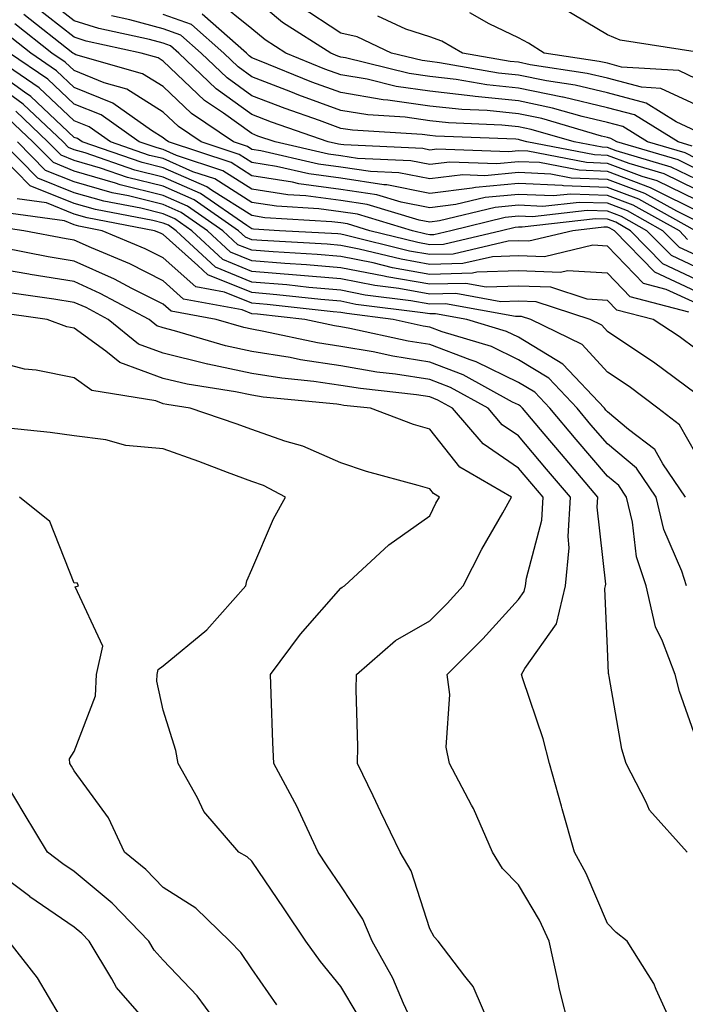
# Model space of a CAD drawing. Units: inches. Extents: x 1039763 to 1042403, y 7202858 to 7205498.
# Drawn here: x 1041232 to 1041307, y 7204795 to 7204906 of the extents above; entities that cross this region are included whole.
import ezdxf

# ---------------------------------------------------------------- set-up
doc = ezdxf.new("R2010")
doc.units = ezdxf.units.IN
doc.header["$MEASUREMENT"] = 0
doc.layers.add('Contour_10397202', color=7, linetype='Continuous', true_color=0x7c8741)

msp = doc.modelspace()

# ---------------------------------------------------------------- linework, layer by layer
at = {"layer": 'Contour_10397202'}
for points in [[(1041308.05, 7204885.38, 2948), (1041303.66, 7204887.53, 2948), (1041301.94, 7204888.03, 2948), (1041298.05, 7204889.5, 2948), (1041295.71, 7204889.58, 2948), (1041289.1, 7204890.87, 2948), (1041288.05, 7204890.9, 2948), (1041286.94, 7204890.81, 2948), (1041278.87, 7204891.1, 2948), (1041278.05, 7204891, 2948), (1041277.29, 7204891.16, 2948), (1041268.4, 7204891.57, 2948), (1041268.05, 7204891.63, 2948), (1041267.78, 7204891.65, 2948), (1041266.62, 7204891.92, 2948), (1041260.26, 7204894.13, 2948), (1041258.05, 7204894.99, 2948), (1041254.01, 7204897.88, 2948), (1041249.81, 7204901.92, 2948), (1041248.87, 7204902.74, 2948), (1041248.05, 7204903.03, 2948), (1041246.53, 7204903.44, 2948), (1041240.82, 7204904.69, 2948), (1041238.05, 7204905.57, 2948), (1041234.5, 7204908.37, 2948)], [(1041308.05, 7204890.05, 2944), (1041306.8, 7204890.67, 2944), (1041302.54, 7204891.92, 2944), (1041299.77, 7204893.64, 2944), (1041298.05, 7204894.09, 2944), (1041295.2, 7204894.77, 2944), (1041291.86, 7204895.73, 2944), (1041288.05, 7204896.53, 2944), (1041283.15, 7204897.02, 2944), (1041282.89, 7204897.08, 2944), (1041278.05, 7204897.62, 2944), (1041274.28, 7204898.15, 2944), (1041271, 7204898.97, 2944), (1041268.05, 7204899.46, 2944), (1041266.25, 7204900.12, 2944), (1041261.86, 7204901.92, 2944), (1041259.53, 7204903.4, 2944), (1041258.05, 7204904.65, 2944), (1041254.03, 7204907.9, 2944)], [(1041307.58, 7204891.45, 2943), (1041306, 7204891.92, 2943), (1041301.08, 7204894.95, 2943), (1041298.05, 7204895.77, 2943), (1041293.07, 7204896.94, 2943), (1041293.01, 7204896.96, 2943), (1041288.05, 7204897.97, 2943), (1041284.48, 7204898.35, 2943), (1041281.02, 7204898.95, 2943), (1041278.05, 7204899.28, 2943), (1041275.75, 7204899.62, 2943), (1041268.58, 7204901.39, 2943), (1041268.05, 7204901.47, 2943), (1041267.72, 7204901.59, 2943), (1041266.94, 7204901.92, 2943), (1041261.49, 7204905.36, 2943), (1041258.05, 7204908.29, 2943)], [(1041308.05, 7204884.21, 2949), (1041303.58, 7204886.39, 2949), (1041302.89, 7204886.76, 2949), (1041298.05, 7204888.6, 2949), (1041294.85, 7204888.72, 2949), (1041290.39, 7204889.58, 2949), (1041288.05, 7204889.69, 2949), (1041285.59, 7204889.46, 2949), (1041280.32, 7204889.65, 2949), (1041278.05, 7204889.38, 2949), (1041275.92, 7204889.79, 2949), (1041269.91, 7204890.06, 2949), (1041268.05, 7204890.36, 2949), (1041266.66, 7204890.53, 2949), (1041260.65, 7204891.92, 2949), (1041258.71, 7204892.58, 2949), (1041258.05, 7204892.86, 2949), (1041254.83, 7204895.14, 2949), (1041252.7, 7204896.57, 2949), (1041248.05, 7204901.02, 2949), (1041247.5, 7204901.37, 2949), (1041245.57, 7204901.92, 2949), (1041239.4, 7204903.27, 2949), (1041238.05, 7204903.7, 2949), (1041233.44, 7204907.31, 2949)], [(1041308.05, 7204893.11, 2942), (1041305.78, 7204894.19, 2942), (1041302.41, 7204896.28, 2942), (1041298.05, 7204897.43, 2942), (1041294.42, 7204898.29, 2942), (1041291.19, 7204898.78, 2942), (1041288.05, 7204899.42, 2942), (1041285.78, 7204899.65, 2942), (1041279.14, 7204900.83, 2942), (1041278.05, 7204900.96, 2942), (1041277.21, 7204901.08, 2942), (1041273.77, 7204901.92, 2942), (1041269.87, 7204903.74, 2942), (1041268.05, 7204904.15, 2942), (1041263.38, 7204907.25, 2942)], [(1041354.79, 7204898.66, 2939), (1041351.57, 7204898.4, 2939), (1041348.05, 7204898.03, 2939), (1041343.38, 7204896.59, 2939), (1041341.21, 7204895.08, 2939), (1041338.05, 7204893.29, 2939), (1041336.43, 7204893.54, 2939), (1041330.45, 7204894.32, 2939), (1041328.05, 7204894.71, 2939), (1041323.54, 7204896.43, 2939), (1041322.8, 7204896.67, 2939), (1041318.05, 7204898.85, 2939), (1041316.04, 7204899.91, 2939), (1041308.34, 7204901.92, 2939), (1041308.13, 7204902, 2939), (1041308.05, 7204902.02, 2939), (1041307.91, 7204902.06, 2939), (1041299.5, 7204903.37, 2939), (1041298.05, 7204903.97, 2939), (1041293.07, 7204906.94, 2939)], [(1041308.05, 7204883.03, 2950), (1041305.86, 7204884.11, 2950), (1041302.25, 7204886.12, 2950), (1041298.05, 7204887.7, 2950), (1041293.97, 7204887.84, 2950), (1041291.68, 7204888.29, 2950), (1041288.05, 7204888.46, 2950), (1041284.24, 7204888.11, 2950), (1041281.76, 7204888.21, 2950), (1041278.05, 7204887.76, 2950), (1041274.57, 7204888.44, 2950), (1041271.39, 7204888.58, 2950), (1041268.05, 7204889.09, 2950), (1041265.55, 7204889.42, 2950), (1041259.05, 7204890.92, 2950), (1041258.05, 7204891.08, 2950), (1041257.54, 7204891.41, 2950), (1041255.98, 7204891.92, 2950), (1041251.23, 7204895.1, 2950), (1041248.05, 7204898.15, 2950), (1041245.73, 7204899.6, 2950), (1041238.23, 7204901.74, 2950), (1041238.05, 7204901.82, 2950), (1041237.99, 7204901.86, 2950), (1041237.91, 7204901.92, 2950), (1041232.39, 7204906.26, 2950)], [(1041308.05, 7204886.55, 2947), (1041304.44, 7204888.31, 2947), (1041300.49, 7204889.48, 2947), (1041298.05, 7204890.4, 2947), (1041296.59, 7204890.46, 2947), (1041288.99, 7204891.92, 2947), (1041288.26, 7204892.13, 2947), (1041288.05, 7204892.17, 2947), (1041287.76, 7204892.21, 2947), (1041278.69, 7204892.56, 2947), (1041278.05, 7204892.64, 2947), (1041277.21, 7204892.76, 2947), (1041269.36, 7204893.23, 2947), (1041268.05, 7204893.44, 2947), (1041265.65, 7204894.32, 2947), (1041261.8, 7204895.67, 2947), (1041258.05, 7204897.12, 2947), (1041255.26, 7204899.13, 2947), (1041252.35, 7204901.92, 2947), (1041250.06, 7204903.93, 2947), (1041248.05, 7204904.65, 2947), (1041244.3, 7204905.67, 2947), (1041242.25, 7204906.12, 2947)], [(1041308.05, 7204887.72, 2946), (1041305.22, 7204889.09, 2946), (1041299.05, 7204890.92, 2946), (1041298.05, 7204891.3, 2946), (1041297.44, 7204891.31, 2946), (1041294.32, 7204891.92, 2946), (1041289.46, 7204893.33, 2946), (1041288.05, 7204893.62, 2946), (1041286.16, 7204893.81, 2946), (1041280.18, 7204894.05, 2946), (1041278.05, 7204894.3, 2946), (1041275.28, 7204894.69, 2946), (1041271.08, 7204894.95, 2946), (1041268.05, 7204895.46, 2946), (1041263.32, 7204897.19, 2946), (1041262.41, 7204897.56, 2946), (1041258.05, 7204899.26, 2946), (1041256.49, 7204900.36, 2946), (1041254.89, 7204901.92, 2946), (1041251.25, 7204905.12, 2946), (1041248.05, 7204906.26, 2946)], [(1041308.05, 7204888.89, 2945), (1041306.02, 7204889.89, 2945), (1041299.1, 7204891.92, 2945), (1041298.44, 7204892.31, 2945), (1041298.05, 7204892.43, 2945), (1041297.39, 7204892.58, 2945), (1041290.67, 7204894.54, 2945), (1041288.05, 7204895.08, 2945), (1041284.53, 7204895.44, 2945), (1041281.68, 7204895.55, 2945), (1041278.05, 7204895.96, 2945), (1041273.34, 7204896.63, 2945), (1041272.8, 7204896.67, 2945), (1041268.05, 7204897.47, 2945), (1041264.79, 7204898.66, 2945), (1041258.91, 7204901.06, 2945), (1041258.05, 7204901.39, 2945), (1041257.74, 7204901.61, 2945), (1041257.42, 7204901.92, 2945), (1041252.44, 7204906.31, 2945)], [(1041308.05, 7204896.08, 2941), (1041304.07, 7204897.94, 2941), (1041301.9, 7204898.07, 2941), (1041298.05, 7204899.09, 2941), (1041295.76, 7204899.63, 2941), (1041289.36, 7204900.61, 2941), (1041288.05, 7204900.88, 2941), (1041287.11, 7204900.98, 2941), (1041281.74, 7204901.92, 2941), (1041279.4, 7204903.27, 2941), (1041278.05, 7204903.74, 2941), (1041275.35, 7204904.62, 2941), (1041272.21, 7204906.08, 2941)], [(1041308.05, 7204899.03, 2940), (1041306.08, 7204899.95, 2940), (1041299.63, 7204900.34, 2940), (1041298.05, 7204900.77, 2940), (1041297.11, 7204900.98, 2940), (1041290.94, 7204901.92, 2940), (1041289.16, 7204903.03, 2940), (1041288.05, 7204903.62, 2940), (1041284.75, 7204905.22, 2940), (1041282.58, 7204906.45, 2940)], [(1041307.97, 7204881.92, 2951), (1041301.59, 7204885.46, 2951), (1041298.05, 7204886.8, 2951), (1041293.11, 7204886.98, 2951), (1041292.97, 7204887, 2951), (1041288.05, 7204887.23, 2951), (1041283.19, 7204886.78, 2951), (1041282.84, 7204886.71, 2951), (1041278.05, 7204886.12, 2951), (1041273.21, 7204887.08, 2951), (1041272.87, 7204887.1, 2951), (1041268.05, 7204887.84, 2951), (1041264.46, 7204888.33, 2951), (1041260.82, 7204889.15, 2951), (1041258.05, 7204889.6, 2951), (1041256.62, 7204890.49, 2951), (1041252.33, 7204891.92, 2951), (1041249.77, 7204893.64, 2951), (1041248.05, 7204895.28, 2951), (1041243.97, 7204897.84, 2951), (1041241.41, 7204898.56, 2951), (1041238.05, 7204899.95, 2951), (1041237.03, 7204900.9, 2951), (1041235.53, 7204901.92, 2951), (1041231.35, 7204905.22, 2951)], [(1041307.07, 7204880.94, 2952), (1041306.14, 7204881.92, 2952), (1041300.94, 7204884.81, 2952), (1041298.05, 7204885.9, 2952), (1041293.93, 7204886.04, 2952), (1041291.96, 7204885.83, 2952), (1041288.05, 7204886, 2952), (1041284.3, 7204885.67, 2952), (1041280.98, 7204884.85, 2952), (1041278.05, 7204884.5, 2952), (1041274.83, 7204885.14, 2952), (1041272.09, 7204885.96, 2952), (1041268.05, 7204886.57, 2952), (1041263.34, 7204887.21, 2952), (1041262.6, 7204887.37, 2952), (1041258.05, 7204888.09, 2952), (1041255.71, 7204889.58, 2952), (1041248.66, 7204891.92, 2952), (1041248.3, 7204892.17, 2952), (1041248.05, 7204892.39, 2952), (1041246.76, 7204893.21, 2952), (1041242.41, 7204896.28, 2952), (1041238.05, 7204898.05, 2952), (1041236.06, 7204899.93, 2952), (1041233.15, 7204901.92, 2952), (1041230.3, 7204904.17, 2952)], [(1041308.05, 7204877.8, 2954), (1041305.24, 7204879.11, 2954), (1041302.48, 7204881.92, 2954), (1041299.63, 7204883.5, 2954), (1041298.05, 7204884.11, 2954), (1041295.78, 7204884.19, 2954), (1041289.61, 7204883.48, 2954), (1041288.05, 7204883.56, 2954), (1041286.55, 7204883.42, 2954), (1041280.41, 7204881.92, 2954), (1041278.5, 7204881.47, 2954), (1041278.05, 7204881.45, 2954), (1041277.66, 7204881.53, 2954), (1041276.1, 7204881.92, 2954), (1041269.91, 7204883.78, 2954), (1041268.05, 7204884.05, 2954), (1041265.59, 7204884.38, 2954), (1041260.8, 7204884.67, 2954), (1041258.05, 7204885.1, 2954), (1041253.87, 7204887.74, 2954), (1041251.41, 7204888.56, 2954), (1041248.05, 7204890.03, 2954), (1041246.53, 7204890.4, 2954), (1041242.15, 7204891.92, 2954), (1041239.75, 7204893.62, 2954), (1041238.05, 7204894.3, 2954), (1041234.12, 7204897.99, 2954), (1041228.38, 7204901.92, 2954)], [(1041308.05, 7204879.15, 2953), (1041306.16, 7204880.03, 2953), (1041304.3, 7204881.92, 2953), (1041300.3, 7204884.17, 2953), (1041298.05, 7204885.01, 2953), (1041294.87, 7204885.1, 2953), (1041290.78, 7204884.65, 2953), (1041288.05, 7204884.79, 2953), (1041285.43, 7204884.54, 2953), (1041279.14, 7204883.01, 2953), (1041278.05, 7204882.88, 2953), (1041276.86, 7204883.11, 2953), (1041271, 7204884.87, 2953), (1041268.05, 7204885.32, 2953), (1041264.12, 7204885.85, 2953), (1041262.09, 7204885.96, 2953), (1041258.05, 7204886.61, 2953), (1041254.79, 7204888.66, 2953), (1041249.57, 7204890.4, 2953), (1041248.05, 7204891.06, 2953), (1041247.37, 7204891.24, 2953), (1041245.37, 7204891.92, 2953), (1041241.08, 7204894.95, 2953), (1041238.05, 7204896.18, 2953), (1041235.1, 7204898.97, 2953), (1041230.76, 7204901.92, 2953)], [(1041308.05, 7204876.43, 2955), (1041304.3, 7204878.17, 2955), (1041300.65, 7204881.92, 2955), (1041298.99, 7204882.86, 2955), (1041298.05, 7204883.21, 2955), (1041296.72, 7204883.25, 2955), (1041288.44, 7204882.31, 2955), (1041288.05, 7204882.33, 2955), (1041287.68, 7204882.29, 2955), (1041286.14, 7204881.92, 2955), (1041279.59, 7204880.38, 2955), (1041278.05, 7204880.34, 2955), (1041276.72, 7204880.59, 2955), (1041271.33, 7204881.92, 2955), (1041268.81, 7204882.68, 2955), (1041268.05, 7204882.8, 2955), (1041267.05, 7204882.92, 2955), (1041259.51, 7204883.38, 2955), (1041258.05, 7204883.62, 2955), (1041253.48, 7204886.49, 2955), (1041252.97, 7204886.84, 2955), (1041248.05, 7204888.99, 2955), (1041245.71, 7204889.58, 2955), (1041238.93, 7204891.92, 2955), (1041238.42, 7204892.29, 2955), (1041238.05, 7204892.43, 2955), (1041233.17, 7204897.04, 2955), (1041232.44, 7204897.53, 2955), (1041228.05, 7204900.69, 2955)], [(1041308.05, 7204875.08, 2956), (1041303.38, 7204877.25, 2956), (1041298.83, 7204881.92, 2956), (1041298.32, 7204882.19, 2956), (1041298.05, 7204882.31, 2956), (1041297.66, 7204882.31, 2956), (1041294.16, 7204881.92, 2956), (1041289.22, 7204880.75, 2956), (1041288.05, 7204880.79, 2956), (1041286.88, 7204880.75, 2956), (1041280.69, 7204879.28, 2956), (1041278.05, 7204879.22, 2956), (1041275.76, 7204879.63, 2956), (1041268.54, 7204881.43, 2956), (1041268.05, 7204881.53, 2956), (1041267.7, 7204881.57, 2956), (1041261.16, 7204881.92, 2956), (1041258.23, 7204882.1, 2956), (1041258.05, 7204882.13, 2956), (1041257.48, 7204882.49, 2956), (1041252.25, 7204886.12, 2956), (1041248.05, 7204887.96, 2956), (1041244.87, 7204888.74, 2956), (1041239.28, 7204890.69, 2956), (1041238.05, 7204891.04, 2956), (1041237.42, 7204891.3, 2956), (1041236.8, 7204891.92, 2956), (1041232.31, 7204896.18, 2956), (1041228.05, 7204899.24, 2956)], [(1041307.21, 7204872.76, 2958), (1041300.59, 7204874.46, 2958), (1041298.05, 7204877.12, 2958), (1041293.54, 7204877.41, 2958), (1041292.76, 7204877.21, 2958), (1041288.05, 7204877.39, 2958), (1041283.36, 7204877.23, 2958), (1041282.85, 7204877.12, 2958), (1041278.05, 7204877, 2958), (1041273.87, 7204877.74, 2958), (1041271.68, 7204878.29, 2958), (1041268.05, 7204879.01, 2958), (1041265.37, 7204879.24, 2958), (1041260.45, 7204879.52, 2958), (1041258.05, 7204879.71, 2958), (1041256.47, 7204880.34, 2958), (1041254.79, 7204881.92, 2958), (1041250.8, 7204884.67, 2958), (1041248.05, 7204885.88, 2958), (1041243.23, 7204887.1, 2958), (1041242.7, 7204887.27, 2958), (1041238.05, 7204888.62, 2958), (1041235.71, 7204889.58, 2958), (1041233.38, 7204891.92, 2958), (1041230.65, 7204894.52, 2958)], [(1041308.05, 7204873.74, 2957), (1041304.67, 7204875.3, 2957), (1041302.09, 7204875.96, 2957), (1041298.05, 7204880.16, 2957), (1041296.41, 7204880.28, 2957), (1041290.98, 7204878.99, 2957), (1041288.05, 7204879.09, 2957), (1041285.12, 7204878.99, 2957), (1041281.76, 7204878.21, 2957), (1041278.05, 7204878.11, 2957), (1041274.83, 7204878.7, 2957), (1041270.12, 7204879.85, 2957), (1041268.05, 7204880.26, 2957), (1041266.53, 7204880.4, 2957), (1041259.16, 7204880.81, 2957), (1041258.05, 7204880.9, 2957), (1041257.33, 7204881.2, 2957), (1041256.55, 7204881.92, 2957), (1041251.53, 7204885.4, 2957), (1041248.05, 7204886.92, 2957), (1041244.05, 7204887.92, 2957), (1041241, 7204888.97, 2957), (1041238.05, 7204889.83, 2957), (1041236.57, 7204890.44, 2957), (1041235.1, 7204891.92, 2957), (1041231.49, 7204895.36, 2957)], [(1041308.05, 7204856.74, 2961), (1041306.17, 7204860.05, 2961), (1041303.73, 7204861.92, 2961), (1041300.49, 7204864.36, 2961), (1041298.05, 7204865.98, 2961), (1041295.22, 7204869.09, 2961), (1041289.44, 7204871.92, 2961), (1041288.38, 7204872.25, 2961), (1041288.05, 7204872.27, 2961), (1041287.7, 7204872.27, 2961), (1041279.83, 7204873.7, 2961), (1041278.05, 7204873.66, 2961), (1041275.94, 7204874.03, 2961), (1041270.8, 7204874.67, 2961), (1041268.05, 7204875.22, 2961), (1041264.44, 7204875.53, 2961), (1041261.96, 7204875.83, 2961), (1041258.05, 7204876.14, 2961), (1041253.93, 7204877.8, 2961), (1041249.51, 7204881.92, 2961), (1041248.66, 7204882.53, 2961), (1041248.05, 7204882.78, 2961), (1041246.9, 7204883.07, 2961), (1041240.43, 7204884.3, 2961), (1041238.05, 7204884.99, 2961), (1041233.11, 7204886.98, 2961), (1041228.23, 7204891.92, 2961)], [(1041308.05, 7204863.56, 2960), (1041303.25, 7204867.12, 2960), (1041302.15, 7204867.82, 2960), (1041298.05, 7204870.57, 2960), (1041297.41, 7204871.28, 2960), (1041296.1, 7204871.92, 2960), (1041290.04, 7204873.91, 2960), (1041288.05, 7204873.97, 2960), (1041286.06, 7204873.91, 2960), (1041280.98, 7204874.85, 2960), (1041278.05, 7204874.77, 2960), (1041274.57, 7204875.4, 2960), (1041271.86, 7204875.73, 2960), (1041268.05, 7204876.49, 2960), (1041263.05, 7204876.92, 2960), (1041258.05, 7204877.33, 2960), (1041254.79, 7204878.66, 2960), (1041251.27, 7204881.92, 2960), (1041249.38, 7204883.25, 2960), (1041248.05, 7204883.81, 2960), (1041245.53, 7204884.44, 2960), (1041241.37, 7204885.24, 2960), (1041238.05, 7204886.2, 2960), (1041233.97, 7204887.84, 2960), (1041229.94, 7204891.92, 2960)], [(1041308.05, 7204868.58, 2959), (1041306.12, 7204869.99, 2959), (1041303.21, 7204871.92, 2959), (1041299.1, 7204872.97, 2959), (1041298.05, 7204874.07, 2959), (1041295.75, 7204874.22, 2959), (1041291.68, 7204875.55, 2959), (1041288.05, 7204875.67, 2959), (1041284.42, 7204875.55, 2959), (1041282.11, 7204875.98, 2959), (1041278.05, 7204875.88, 2959), (1041273.23, 7204876.74, 2959), (1041272.91, 7204876.78, 2959), (1041268.05, 7204877.74, 2959), (1041264.2, 7204878.07, 2959), (1041261.76, 7204878.21, 2959), (1041258.05, 7204878.52, 2959), (1041255.63, 7204879.5, 2959), (1041253.03, 7204881.92, 2959), (1041250.1, 7204883.97, 2959), (1041248.05, 7204884.85, 2959), (1041244.14, 7204885.83, 2959), (1041242.31, 7204886.18, 2959), (1041238.05, 7204887.41, 2959), (1041234.83, 7204888.7, 2959), (1041231.66, 7204891.92, 2959)], [(1041306.82, 7204851.92, 2962), (1041304.3, 7204855.67, 2962), (1041303.4, 7204857.27, 2962), (1041300.43, 7204859.54, 2962), (1041298.05, 7204861.51, 2962), (1041297.85, 7204861.72, 2962), (1041297.7, 7204861.92, 2962), (1041293.03, 7204866.9, 2962), (1041288.05, 7204869.91, 2962), (1041286.7, 7204870.57, 2962), (1041282.21, 7204871.92, 2962), (1041278.69, 7204872.56, 2962), (1041278.05, 7204872.55, 2962), (1041277.29, 7204872.68, 2962), (1041269.75, 7204873.62, 2962), (1041268.05, 7204873.97, 2962), (1041265.8, 7204874.17, 2962), (1041260.84, 7204874.71, 2962), (1041258.05, 7204874.95, 2962), (1041253.09, 7204876.96, 2962), (1041251.96, 7204878.01, 2962), (1041248.05, 7204881.49, 2962), (1041247.76, 7204881.63, 2962), (1041247.07, 7204881.92, 2962), (1041239.5, 7204883.37, 2962), (1041238.05, 7204883.78, 2962), (1041234.92, 7204885.05, 2962), (1041231.62, 7204885.49, 2962)], [(1041306.94, 7204841.92, 2963), (1041306.41, 7204843.56, 2963), (1041304.38, 7204848.25, 2963), (1041303.52, 7204851.92, 2963), (1041301.31, 7204855.18, 2963), (1041298.05, 7204857.9, 2963), (1041296.19, 7204860.06, 2963), (1041294.63, 7204861.92, 2963), (1041291.45, 7204865.32, 2963), (1041288.05, 7204867.37, 2963), (1041285, 7204868.87, 2963), (1041279.44, 7204870.53, 2963), (1041278.05, 7204871.06, 2963), (1041277.31, 7204871.18, 2963), (1041273.95, 7204871.92, 2963), (1041268.71, 7204872.58, 2963), (1041268.05, 7204872.7, 2963), (1041267.19, 7204872.78, 2963), (1041259.75, 7204873.62, 2963), (1041258.05, 7204873.76, 2963), (1041254.96, 7204875.01, 2963), (1041251.74, 7204875.61, 2963), (1041248.05, 7204878.87, 2963), (1041246.02, 7204879.89, 2963), (1041241.21, 7204881.92, 2963), (1041238.56, 7204882.43, 2963), (1041238.05, 7204882.56, 2963), (1041236.96, 7204883.01, 2963), (1041230.1, 7204883.97, 2963)], [(1041308.05, 7204824.71, 2964), (1041306.14, 7204830.01, 2964), (1041305.67, 7204831.92, 2964), (1041304.26, 7204835.71, 2964), (1041303.44, 7204837.31, 2964), (1041302.39, 7204841.92, 2964), (1041301.31, 7204845.18, 2964), (1041300.86, 7204849.11, 2964), (1041300.2, 7204851.92, 2964), (1041299.34, 7204853.21, 2964), (1041298.05, 7204854.28, 2964), (1041294.53, 7204858.4, 2964), (1041291.57, 7204861.92, 2964), (1041289.87, 7204863.74, 2964), (1041288.05, 7204864.83, 2964), (1041283.28, 7204867.15, 2964), (1041282.6, 7204867.37, 2964), (1041278.05, 7204869.09, 2964), (1041275.61, 7204869.48, 2964), (1041269.05, 7204870.92, 2964), (1041268.05, 7204871.1, 2964), (1041267.33, 7204871.2, 2964), (1041263.99, 7204871.92, 2964), (1041258.66, 7204872.53, 2964), (1041258.05, 7204872.56, 2964), (1041256.96, 7204873.01, 2964), (1041250.35, 7204874.22, 2964), (1041248.05, 7204876.26, 2964), (1041244.3, 7204878.17, 2964), (1041240, 7204879.97, 2964), (1041238.05, 7204880.85, 2964), (1041237.13, 7204881, 2964), (1041232.39, 7204881.92, 2964), (1041228.6, 7204882.47, 2964)], [(1041307.03, 7204811.92, 2965), (1041302.78, 7204816.65, 2965), (1041302.42, 7204817.55, 2965), (1041300.16, 7204821.92, 2965), (1041299.67, 7204823.54, 2965), (1041298.25, 7204831.72, 2965), (1041298.21, 7204831.92, 2965), (1041298.17, 7204832.04, 2965), (1041298.05, 7204834.85, 2965), (1041297.76, 7204841.63, 2965), (1041297.84, 7204841.92, 2965), (1041297.85, 7204842.12, 2965), (1041296.9, 7204850.77, 2965), (1041296.98, 7204851.92, 2965), (1041292.87, 7204856.74, 2965), (1041290.94, 7204859.03, 2965), (1041288.48, 7204861.92, 2965), (1041288.28, 7204862.15, 2965), (1041288.05, 7204862.29, 2965), (1041287.35, 7204862.62, 2965), (1041281.82, 7204865.69, 2965), (1041278.05, 7204867.13, 2965), (1041273.91, 7204867.78, 2965), (1041271.7, 7204868.27, 2965), (1041268.05, 7204868.89, 2965), (1041265.41, 7204869.28, 2965), (1041259.4, 7204870.57, 2965), (1041258.05, 7204870.81, 2965), (1041257.13, 7204871, 2965), (1041254.01, 7204871.92, 2965), (1041248.97, 7204872.84, 2965), (1041248.05, 7204873.66, 2965), (1041244.55, 7204875.42, 2965), (1041242.6, 7204876.47, 2965), (1041238.05, 7204878.5, 2965), (1041235.12, 7204878.99, 2965), (1041229.98, 7204879.99, 2965)], [(1041305.61, 7204791.92, 2966), (1041303.52, 7204796.45, 2966), (1041303.26, 7204797.13, 2966), (1041300.26, 7204801.92, 2966), (1041299.03, 7204802.9, 2966), (1041298.05, 7204803.89, 2966), (1041295.67, 7204809.54, 2966), (1041294.34, 7204811.92, 2966), (1041292.95, 7204816.82, 2966), (1041292.87, 7204817.1, 2966), (1041291.53, 7204821.92, 2966), (1041290.82, 7204824.69, 2966), (1041288.52, 7204831.45, 2966), (1041288.38, 7204831.92, 2966), (1041288.75, 7204832.62, 2966), (1041292.31, 7204837.66, 2966), (1041293.32, 7204841.92, 2966), (1041293.75, 7204846.22, 2966), (1041293.62, 7204847.49, 2966), (1041293.91, 7204851.92, 2966), (1041291.21, 7204855.08, 2966), (1041288.05, 7204858.81, 2966), (1041286.19, 7204860.06, 2966), (1041284.63, 7204861.92, 2966), (1041280.39, 7204864.26, 2966), (1041278.05, 7204865.16, 2966), (1041274.2, 7204865.77, 2966), (1041272.11, 7204865.98, 2966), (1041268.05, 7204866.71, 2966), (1041263.5, 7204867.37, 2966), (1041262.35, 7204867.62, 2966), (1041258.05, 7204868.33, 2966), (1041255.08, 7204868.95, 2966), (1041249.32, 7204870.65, 2966), (1041248.05, 7204870.96, 2966), (1041247.35, 7204871.22, 2966), (1041246.49, 7204871.92, 2966), (1041240.98, 7204874.85, 2966), (1041238.05, 7204876.18, 2966), (1041233.11, 7204876.98, 2966), (1041232.95, 7204877.02, 2966), (1041228.05, 7204877.86, 2966)], [(1041293.83, 7204791.92, 2967), (1041292.64, 7204796.51, 2967), (1041292.48, 7204797.49, 2967), (1041291.49, 7204801.92, 2967), (1041290.39, 7204804.26, 2967), (1041288.05, 7204808.25, 2967), (1041286.23, 7204810.1, 2967), (1041285.12, 7204811.92, 2967), (1041282.97, 7204816.84, 2967), (1041282.76, 7204817.21, 2967), (1041280.26, 7204821.92, 2967), (1041279.89, 7204823.76, 2967), (1041280.3, 7204829.67, 2967), (1041280.02, 7204831.92, 2967), (1041284.03, 7204835.94, 2967), (1041288.05, 7204840.4, 2967), (1041288.67, 7204841.3, 2967), (1041288.83, 7204841.92, 2967), (1041288.93, 7204842.8, 2967), (1041290.65, 7204849.32, 2967), (1041290.82, 7204851.92, 2967), (1041289.55, 7204853.42, 2967), (1041288.05, 7204855.18, 2967), (1041284.05, 7204857.92, 2967), (1041280.63, 7204861.92, 2967), (1041278.97, 7204862.84, 2967), (1041278.05, 7204863.19, 2967), (1041276.55, 7204863.42, 2967), (1041270.26, 7204864.13, 2967), (1041268.05, 7204864.5, 2967), (1041265.02, 7204864.95, 2967), (1041261.43, 7204865.3, 2967), (1041258.05, 7204865.85, 2967), (1041253.07, 7204866.9, 2967), (1041253.03, 7204866.9, 2967), (1041248.05, 7204868.13, 2967), (1041245.28, 7204869.15, 2967), (1041241.86, 7204871.92, 2967), (1041239.38, 7204873.25, 2967), (1041238.05, 7204873.83, 2967), (1041235.75, 7204874.22, 2967), (1041231.02, 7204874.89, 2967)], [(1041285.04, 7204791.92, 2968), (1041282.95, 7204796.82, 2968), (1041282, 7204797.97, 2968), (1041279.01, 7204801.92, 2968), (1041278.54, 7204802.41, 2968), (1041278.05, 7204803.31, 2968), (1041275.96, 7204809.83, 2968), (1041274.71, 7204811.92, 2968), (1041272.56, 7204816.43, 2968), (1041271.68, 7204818.29, 2968), (1041269.94, 7204821.92, 2968), (1041269.98, 7204823.85, 2968), (1041269.77, 7204830.2, 2968), (1041269.81, 7204831.92, 2968), (1041274.2, 7204835.77, 2968), (1041278.05, 7204837.97, 2968), (1041280.02, 7204839.95, 2968), (1041281.8, 7204841.92, 2968), (1041283.93, 7204846.04, 2968), (1041286.27, 7204850.14, 2968), (1041287.25, 7204851.92, 2968), (1041281.43, 7204855.3, 2968), (1041278.05, 7204859.56, 2968), (1041276.23, 7204860.1, 2968), (1041271.37, 7204861.92, 2968), (1041268.38, 7204862.25, 2968), (1041268.05, 7204862.31, 2968), (1041267.6, 7204862.37, 2968), (1041259.3, 7204863.17, 2968), (1041258.05, 7204863.38, 2968), (1041256.19, 7204863.78, 2968), (1041250.75, 7204864.62, 2968), (1041248.05, 7204865.28, 2968), (1041243.19, 7204867.06, 2968), (1041241.62, 7204868.35, 2968), (1041238.05, 7204870.94, 2968), (1041237.23, 7204871.1, 2968), (1041235.02, 7204871.92, 2968), (1041228.91, 7204872.78, 2968)], [(1041276.49, 7204791.92, 2969), (1041275.1, 7204794.87, 2969), (1041273.89, 7204797.76, 2969), (1041271.59, 7204801.92, 2969), (1041270.53, 7204804.4, 2969), (1041268.05, 7204808.15, 2969), (1041266.53, 7204810.4, 2969), (1041265.51, 7204811.92, 2969), (1041263.28, 7204816.69, 2969), (1041263.15, 7204817.02, 2969), (1041260.51, 7204821.92, 2969), (1041260.41, 7204824.28, 2969), (1041260.2, 7204829.77, 2969), (1041260.12, 7204831.92, 2969), (1041263.5, 7204836.47, 2969), (1041268.05, 7204841.67, 2969), (1041268.19, 7204841.78, 2969), (1041268.48, 7204841.92, 2969), (1041273.44, 7204846.53, 2969), (1041278.05, 7204849.81, 2969), (1041278.75, 7204851.22, 2969), (1041279.14, 7204851.92, 2969), (1041278.46, 7204852.33, 2969), (1041278.05, 7204852.84, 2969), (1041276.74, 7204853.23, 2969), (1041270.92, 7204854.79, 2969), (1041268.05, 7204855.77, 2969), (1041263.79, 7204857.66, 2969), (1041261.76, 7204858.21, 2969), (1041258.05, 7204859.52, 2969), (1041256.29, 7204860.16, 2969), (1041251.1, 7204861.92, 2969), (1041248.46, 7204862.33, 2969), (1041248.05, 7204862.43, 2969), (1041247.23, 7204862.74, 2969), (1041240.04, 7204863.91, 2969), (1041238.05, 7204865.34, 2969), (1041233.77, 7204866.2, 2969), (1041232.44, 7204866.31, 2969), (1041228.05, 7204867.49, 2969)], [(1041269.87, 7204793.74, 2970), (1041268.05, 7204796.8, 2970), (1041265.76, 7204799.63, 2970), (1041264.12, 7204801.92, 2970), (1041261.68, 7204805.55, 2970), (1041258.05, 7204810.9, 2970), (1041257.52, 7204811.39, 2970), (1041256.59, 7204811.92, 2970), (1041252.64, 7204816.51, 2970), (1041251.92, 7204818.05, 2970), (1041249.75, 7204821.92, 2970), (1041249.5, 7204823.37, 2970), (1041248.05, 7204827.94, 2970), (1041247.33, 7204831.2, 2970), (1041247.37, 7204831.92, 2970), (1041247.48, 7204832.49, 2970), (1041248.05, 7204832.92, 2970), (1041252.99, 7204836.98, 2970), (1041257.37, 7204841.92, 2970), (1041257.48, 7204842.49, 2970), (1041258.05, 7204843.78, 2970), (1041260.49, 7204849.48, 2970), (1041261.84, 7204851.92, 2970), (1041259.34, 7204853.21, 2970), (1041258.05, 7204853.66, 2970), (1041255.28, 7204854.69, 2970), (1041252.07, 7204855.94, 2970), (1041248.05, 7204857.37, 2970), (1041243.87, 7204857.74, 2970), (1041241.59, 7204858.38, 2970), (1041238.05, 7204858.83, 2970), (1041235.34, 7204859.21, 2970), (1041230.24, 7204859.73, 2970)], [(1041260.86, 7204794.73, 2971), (1041258.05, 7204798.81, 2971), (1041256.78, 7204800.65, 2971), (1041255.57, 7204801.92, 2971), (1041251.74, 7204805.61, 2971), (1041248.05, 7204807.94, 2971), (1041246.1, 7204809.97, 2971), (1041243.69, 7204811.92, 2971), (1041241.92, 7204815.79, 2971), (1041238.05, 7204821.1, 2971), (1041237.74, 7204821.61, 2971), (1041237.56, 7204821.92, 2971), (1041237.52, 7204822.45, 2971), (1041238.05, 7204823.27, 2971), (1041240.43, 7204829.54, 2971), (1041240.57, 7204831.92, 2971), (1041241.27, 7204835.14, 2971), (1041238.15, 7204841.82, 2971), (1041238.52, 7204841.92, 2971), (1041238.38, 7204842.25, 2971), (1041238.05, 7204842.23, 2971), (1041235.3, 7204849.17, 2971), (1041231.88, 7204851.92, 2971)], [(1041254.71, 7204791.92, 2972), (1041251.9, 7204795.77, 2972), (1041248.05, 7204799.77, 2972), (1041247.03, 7204800.9, 2972), (1041246.43, 7204801.92, 2972), (1041242.33, 7204806.2, 2972), (1041238.05, 7204809.75, 2972), (1041236.76, 7204810.63, 2972), (1041235.06, 7204811.92, 2972), (1041232.42, 7204816.3, 2972), (1041230.55, 7204819.42, 2972)], [(1041246.96, 7204791.92, 2973), (1041242.82, 7204796.69, 2973), (1041242.29, 7204797.68, 2973), (1041239.75, 7204801.92, 2973), (1041238.91, 7204802.78, 2973), (1041238.05, 7204803.5, 2973), (1041233.07, 7204806.9, 2973), (1041233.05, 7204806.92, 2973), (1041228.05, 7204810.67, 2973)], [(1041254.01, 7204731.92, 2974), (1041253.69, 7204736.28, 2974), (1041253.73, 7204737.6, 2974), (1041253.32, 7204741.92, 2974), (1041252.44, 7204746.31, 2974), (1041252.07, 7204747.9, 2974), (1041251.21, 7204751.92, 2974), (1041250.86, 7204754.73, 2974), (1041250.63, 7204759.34, 2974), (1041250.34, 7204761.92, 2974), (1041249.85, 7204763.72, 2974), (1041248.05, 7204771.49, 2974), (1041247.97, 7204771.84, 2974), (1041247.97, 7204771.92, 2974), (1041247.89, 7204772.08, 2974), (1041244.77, 7204778.64, 2974), (1041243.3, 7204781.92, 2974), (1041241.72, 7204785.59, 2974), (1041238.05, 7204791, 2974), (1041237.7, 7204791.57, 2974), (1041237.42, 7204791.92, 2974), (1041236.39, 7204793.58, 2974), (1041233.91, 7204797.78, 2974), (1041230.71, 7204801.92, 2974)]]:
    msp.add_polyline3d(points, dxfattribs=at)

doc.saveas('drawing.dxf')
